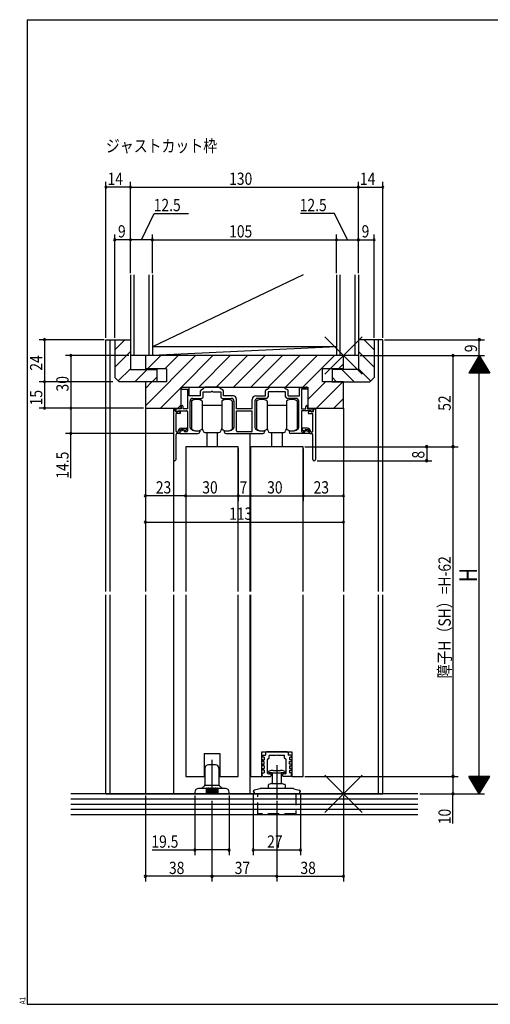
# Model space of a CAD drawing. Extents: x 19 to 820, y 16 to 584.
# Drawn here: x 19 to 288, y 16 to 578 of the extents above; entities that cross this region are included whole.
import ezdxf

# ---------------------------------------------------------------- set-up
doc = ezdxf.new("R2010")
doc.units = 0
doc.linetypes.add('CENTER2', pattern=[28.575, 19.05, -3.175, 3.175, -3.175])
doc.linetypes.add('DASHED2', pattern=[9.525, 6.35, -3.175])
for name, color, linetype in [('CL', 4, 'CENTER2'), ('KI1', 7, 'CONTINUOUS'), ('KI2', 4, 'CONTINUOUS'), ('MJ', 2, 'CONTINUOUS'), ('OS', 2, 'CONTINUOUS'), ('SU', 3, 'CONTINUOUS'), ('TE', 6, 'CONTINUOUS'), ('TS', 6, 'DASHED2'), ('WK', 7, 'CONTINUOUS')]:
    doc.layers.add(name, color=color, linetype=linetype)
doc.styles.get("Standard").update_dxf_attribs({"font": 'romans.shx', "width": 0.83, "bigfont": 'extfont.shx'})

msp = doc.modelspace()

# ---------------------------------------------------------------- linework, layer by layer
at = {"layer": 'CL'}
for p, q in [((129, 155.75), (129, 133.25)), ((166, 152.65), (166, 133.25))]:
    msp.add_line(p, q, dxfattribs=at)
at = {"layer": 'KI1'}
for p, q in [((68.5, 251.75), (68.5, 395.25)), ((68.5, 395.25), (73.5, 395.25)), ((71, 251.75), (71, 395.25)), ((73.5, 395.25), (73.5, 373.75)), ((73.5, 395.25), (82.5, 395.25)), ((82.5, 395.25), (82.5, 378.25)), ((212.5, 395.25), (212.5, 378.25)), ((221.5, 395.25), (212.5, 395.25)), ((226.5, 395.25), (221.5, 395.25)), ((221.5, 395.25), (221.5, 373.75)), ((224, 251.75), (224, 395.25)), ((226.5, 251.75), (226.5, 395.25)), ((91, 386.25), (91, 378.65)), ((204, 386.25), (91, 386.25)), ((204, 378.65), (204, 386.25)), ((82.5, 378.25), (97.5, 378.25)), ((103, 378.65), (91, 378.65)), ((97.5, 378.25), (97.5, 371.25)), ((103, 378.65), (103, 371.25)), ((192, 371.25), (192, 378.65)), ((204, 378.65), (192, 378.65)), ((197.5, 378.25), (197.5, 371.25)), ((212.5, 378.25), (197.5, 378.25)), ((76, 371.25), (73.5, 373.75)), ((97.5, 371.25), (76, 371.25)), ((103, 371.25), (91, 371.25)), ((91, 371.25), (91, 356.25)), ((204, 371.25), (192, 371.25)), ((197.5, 371.25), (219, 371.25)), ((204, 356.25), (204, 371.25)), ((219, 371.25), (221.5, 373.75)), ((111.35, 356.25), (111.35, 368.25)), ((111.35, 368.25), (183.65, 368.25)), ((111.52, 367.34), (111.92, 368.14)), ((111.7, 367.05), (115, 367.05)), ((115.5, 368.05), (112.3, 368.05)), ((115, 367.05), (115, 355.75)), ((116, 363.25), (116, 367.55)), ((122.5, 363.25), (122.5, 366.05)), ((123.5, 367.05), (123.8, 367.05)), ((123.8, 367.05), (125, 368.25)), ((124, 362.75), (124, 365.55)), ((124, 365.55), (128.54, 365.55)), ((133, 368.25), (125, 368.25)), ((129.46, 365.55), (134, 365.55)), ((134.2, 367.05), (133, 368.25)), ((134, 365.55), (134, 362.75)), ((134.5, 367.05), (134.2, 367.05)), ((135.5, 363.25), (135.5, 366.05)), ((159.5, 363.25), (159.5, 366.05)), ((160.5, 367.05), (160.8, 367.05)), ((160.8, 367.05), (162, 368.25)), ((165.54, 365.55), (161, 365.55)), ((161, 365.55), (161, 362.75)), ((162, 368.25), (170, 368.25)), ((171, 365.55), (166.46, 365.55)), ((171.2, 367.05), (170, 368.25)), ((171, 362.75), (171, 365.55)), ((171.5, 367.05), (171.2, 367.05)), ((172.5, 363.25), (172.5, 366.05)), ((179, 363.25), (179, 367.55)), ((179.5, 368.05), (182.7, 368.05)), ((180, 367.05), (180, 355.75)), ((183.3, 367.05), (180, 367.05)), ((183.48, 367.34), (183.08, 368.14)), ((183.65, 368.25), (183.65, 356.25)), ((122.5, 363.25), (116, 363.25)), ((116.5, 345.18), (116.5, 360.25)), ((118, 361.75), (123, 361.75)), ((135, 361.75), (140, 361.75)), ((141, 363.25), (135.5, 363.25)), ((141.5, 360.25), (141.5, 345.18)), ((143, 355.75), (143, 361.25)), ((152, 355.75), (152, 361.25)), ((153.5, 360.25), (153.5, 345.18)), ((154, 363.25), (159.5, 363.25)), ((160, 361.75), (155, 361.75)), ((177, 361.75), (172, 361.75)), ((172.5, 363.25), (179, 363.25)), ((178.5, 345.18), (178.5, 360.25)), ((91, 356.25), (91, 251.75)), ((91, 356.25), (111.35, 356.25)), ((107, 355.75), (107, 327)), ((107.5, 355.75), (107, 355.75)), ((107.25, 355.75), (107.25, 356.25)), ((108, 354.65), (108, 355.25)), ((111.5, 355.75), (108.3, 355.75)), ((108.3, 355.75), (108.3, 354.75)), ((108.3, 354.75), (109.19, 354.18)), ((108.5, 354.15), (109.4, 354.15)), ((109.6, 354.55), (109.4, 354.15)), ((109.5, 354.75), (114.5, 354.75)), ((109.5, 354.75), (109.5, 354.35)), ((109.6, 354.55), (110.77, 354.12)), ((111.5, 357.25), (111.5, 355.75)), ((112.5, 355.75), (112.5, 357.25)), ((115, 355.75), (112.5, 355.75)), ((115, 354.25), (115, 343.25)), ((152, 355.75), (143, 355.75)), ((143, 343.25), (143, 354.75)), ((143, 354.75), (152, 354.75)), ((152, 343.25), (152, 354.75)), ((180, 355.75), (182.5, 355.75)), ((180, 354.25), (180, 343.25)), ((185.5, 354.75), (180.5, 354.75)), ((182.5, 355.75), (182.5, 357.25)), ((183.5, 357.25), (183.5, 355.75)), ((183.5, 355.75), (186.7, 355.75)), ((183.65, 356.25), (204, 356.25)), ((185.4, 354.55), (184.23, 354.12)), ((185.4, 354.55), (185.6, 354.15)), ((185.5, 354.75), (185.5, 354.35)), ((186.5, 354.15), (185.6, 354.15)), ((186.7, 354.75), (185.81, 354.18)), ((186.7, 355.75), (186.7, 354.75)), ((187, 354.65), (187, 355.25)), ((187.5, 355.75), (188, 355.75)), ((188, 355.75), (188, 327)), ((204, 356.25), (204, 251.75)), ((108.5, 343.05), (108.5, 353.15)), ((110.6, 353.15), (108.5, 353.15)), ((184.4, 353.15), (186.5, 353.15)), ((186.5, 343.05), (186.5, 353.15)), ((109, 342.55), (109.5, 342.55)), ((109.8, 342.85), (109.8, 343.05)), ((110.6, 343.05), (110.6, 342.25)), ((112.82, 343.73), (110.9, 342.88)), ((111.6, 344.85), (114.3, 344.85)), ((112.7, 344.05), (111.6, 344.05)), ((112.7, 344.05), (113.27, 343.36)), ((113.1, 343.55), (113.1, 342.75)), ((114.5, 342.75), (113.1, 342.75)), ((114.41, 343.9), (113.69, 343.32)), ((114.6, 344.55), (114.6, 344.29)), ((122, 343.09), (122, 342.75)), ((136, 343.09), (136, 342.75)), ((151.5, 342.75), (143.5, 342.75)), ((159, 343.09), (159, 342.75)), ((173, 343.09), (173, 342.75)), ((180.4, 344.55), (180.4, 344.29)), ((180.5, 342.75), (181.9, 342.75)), ((180.59, 343.9), (181.31, 343.32)), ((183.4, 344.85), (180.7, 344.85)), ((182.3, 344.05), (181.73, 343.36)), ((181.9, 343.55), (181.9, 342.75)), ((182.18, 343.73), (184.1, 342.88)), ((182.3, 344.05), (183.4, 344.05)), ((184.4, 343.05), (184.4, 342.25)), ((185.2, 342.85), (185.2, 343.05)), ((186, 342.55), (185.5, 342.55)), ((108.5, 327), (108.5, 341.25)), ((110.1, 341.75), (109, 341.75)), ((110.6, 342.42), (110.6, 341.75)), ((110.6, 341.75), (121, 341.75)), ((137, 341.75), (158, 341.75)), ((150.75, 251.75), (150.75, 341.75)), ((184.4, 341.75), (174, 341.75)), ((184.4, 342.42), (184.4, 341.75)), ((184.9, 341.75), (186, 341.75)), ((186.5, 327), (186.5, 341.25)), ((144, 334.25), (114, 334.25)), ((114, 334.25), (114, 251.75)), ((144, 251.75), (144, 334.25)), ((181, 334.25), (151, 334.25)), ((151, 334.25), (151, 251.75)), ((181, 251.75), (181, 334.25)), ((107.25, 251.75), (107.25, 326.44)), ((68.5, 136.25), (68.5, 249.75)), ((71, 136.25), (71, 249.75)), ((91, 249.75), (91, 136.25)), ((107.25, 136.25), (107.25, 249.75)), ((114, 249.75), (114, 146.25)), ((144, 146.25), (144, 249.75)), ((150.75, 136.25), (150.75, 249.75)), ((151, 249.75), (151, 146.25)), ((181, 146.25), (181, 249.75)), ((204, 249.75), (204, 136.25)), ((224, 136.25), (224, 249.75)), ((226.5, 136.25), (226.5, 249.75)), ((124.5, 159.25), (124.5, 146.25)), ((124.5, 159.25), (133.5, 159.25)), ((133.5, 159.25), (133.5, 146.25)), ((157.5, 146.25), (157.5, 160.25)), ((157.5, 160.25), (174.5, 160.25)), ((174.5, 160.25), (174.5, 146.25)), ((114, 146.25), (124.5, 146.25)), ((133.5, 146.25), (144, 146.25)), ((151, 146.25), (157.5, 146.25)), ((174.5, 146.25), (181, 146.25)), ((68.5, 136.25), (226.5, 136.25))]:
    msp.add_line(p, q, dxfattribs=at)
for centre, radius, start, end in [((111.7, 367.25), 0.2, 153.4349, 270), ((112.1, 368.05), 0.2, 0, 153.4349), ((115.5, 367.55), 0.5, 0, 90), ((123.5, 366.05), 1, 90, 180), ((129, 365.35), 0.5, 23.5782, 156.4218), ((134.5, 366.05), 1, 0, 90), ((160.5, 366.05), 1, 90, 180), ((166, 365.35), 0.5, 23.5782, 156.4218), ((171.5, 366.05), 1, 0, 90), ((179.5, 367.55), 0.5, 90, 180), ((182.9, 368.05), 0.2, 26.5651, 180), ((183.3, 367.25), 0.2, 270, 26.5651), ((118, 360.25), 1.5, 90, 180), ((123, 362.75), 1, 270, 0), ((135, 362.75), 1, 180, 270), ((140, 360.25), 1.5, 0, 90), ((141, 361.25), 2, 0, 90), ((154, 361.25), 2, 90, 180), ((155, 360.25), 1.5, 90, 180), ((160, 362.75), 1, 270, 0), ((172, 362.75), 1, 180, 270), ((177, 360.25), 1.5, 0, 90), ((107.5, 355.25), 0.5, 0, 90), ((108.5, 354.65), 0.5, 180, 270), ((109.3, 354.35), 0.2, 237.4969, 0), ((110.6, 353.65), 0.5, 270, 69.83), ((112, 357.25), 0.5, 0, 180), ((114.5, 354.25), 0.5, 0, 90), ((180.5, 354.25), 0.5, 90, 180), ((183, 357.25), 0.5, 0, 180), ((184.4, 353.65), 0.5, 110.17, 270), ((185.7, 354.35), 0.2, 180, 302.5031), ((186.5, 354.65), 0.5, 270, 0), ((187.5, 355.25), 0.5, 90, 180), ((109, 343.05), 0.5, 180, 270), ((109.5, 342.85), 0.3, 270, 0), ((111.6, 343.05), 1.8, 90, 180), ((111.6, 343.05), 1, 90, 180), ((111.1, 342.42), 0.5, 113.89, 180), ((112.9, 343.55), 0.2, 0, 113.89), ((113.5, 343.55), 0.3, 219.4526, 308.8198), ((114.3, 344.55), 0.3, 0, 90), ((114.1, 344.29), 0.5, 308.8198, 0), ((114.5, 343.25), 0.5, 270, 0), ((117.5, 345.18), 1, 180, 234.5495), ((120.4, 349.25), 6, 234.5495, 281.9085), ((121, 342.75), 1, 270, 0), ((121.7, 343.09), 0.3, 0, 101.9085), ((136.3, 343.09), 0.3, 78.0915, 180), ((137, 342.75), 1, 180, 270), ((137.6, 349.25), 6, 258.0915, 305.4505), ((140.5, 345.18), 1, 305.4505, 0), ((143.5, 343.25), 0.5, 180, 270), ((151.5, 343.25), 0.5, 270, 0), ((154.5, 345.18), 1, 180, 234.5495), ((157.4, 349.25), 6, 234.5495, 281.9085), ((158, 342.75), 1, 270, 0), ((158.7, 343.09), 0.3, 0, 101.9085), ((173.3, 343.09), 0.3, 78.0915, 180), ((174, 342.75), 1, 180, 270), ((174.6, 349.25), 6, 258.0915, 305.4505), ((177.5, 345.18), 1, 305.4505, 0), ((180.5, 343.25), 0.5, 180, 270), ((180.7, 344.55), 0.3, 90, 180), ((180.9, 344.29), 0.5, 180, 231.1802), ((181.5, 343.55), 0.3, 231.1802, 320.5474), ((182.1, 343.55), 0.2, 66.11, 180), ((183.4, 343.05), 1.8, 0, 90), ((183.4, 343.05), 1, 0, 90), ((183.9, 342.42), 0.5, 0, 66.11), ((185.5, 342.85), 0.3, 180, 270), ((186, 343.05), 0.5, 270, 0), ((109, 341.25), 0.5, 90, 180), ((110.1, 342.25), 0.5, 270, 0), ((184.9, 342.25), 0.5, 180, 270), ((186, 341.25), 0.5, 0, 90), ((107.75, 327), 0.75, 180, 0), ((187.25, 327), 0.75, 180, 0)]:
    msp.add_arc(centre, radius, start, end, dxfattribs=at)
at = {"layer": 'KI2'}
for p, q in [((73.5, 389.48), (79.27, 395.25)), ((221.5, 389.48), (215.73, 395.25)), ((73.5, 379.58), (82.5, 388.58)), ((221.5, 379.58), (212.5, 388.58)), ((91, 357.59), (119.66, 386.25)), ((92.27, 378.65), (99.87, 386.25)), ((102.17, 378.65), (109.77, 386.25)), ((111.56, 368.25), (129.56, 386.25)), ((121.46, 368.25), (139.46, 386.25)), ((131.36, 368.25), (149.36, 386.25)), ((141.26, 368.25), (159.26, 386.25)), ((151.16, 368.25), (169.16, 386.25)), ((161.06, 368.25), (179.06, 386.25)), ((170.96, 368.25), (188.96, 386.25)), ((180.86, 368.25), (198.86, 386.25)), ((75.53, 371.72), (82.5, 378.68)), ((84.97, 371.25), (91.97, 378.25)), ((201.16, 378.65), (204, 381.49)), ((210.03, 371.25), (203.03, 378.25)), ((219.47, 371.72), (212.5, 378.68)), ((91, 367.48), (94.77, 371.25)), ((94.87, 371.25), (97.5, 373.88)), ((183.65, 361.14), (193.76, 371.25)), ((188.66, 356.25), (203.66, 371.25)), ((200.13, 371.25), (197.5, 373.88)), ((99.56, 356.25), (111.35, 368.04)), ((117.4, 360.25), (117.4, 344.25)), ((123.4, 360.25), (123.4, 357.75)), ((134.6, 360.25), (134.6, 358.25)), ((140.6, 360.25), (140.6, 356.6)), ((154.4, 360.25), (154.4, 344.25)), ((160.4, 360.25), (160.4, 357.75)), ((171.6, 360.25), (171.6, 358.25)), ((177.6, 360.25), (177.6, 356.6)), ((198.56, 356.25), (204, 361.69)), ((109.46, 356.25), (111.35, 358.14)), ((123.4, 357.75), (123.4, 344.25)), ((134.6, 357.75), (123.4, 357.75)), ((134.6, 358.25), (134.6, 352.25)), ((140.6, 356.6), (140.6, 352.25)), ((160.4, 357.75), (160.4, 344.25)), ((171.6, 357.75), (160.4, 357.75)), ((171.6, 358.25), (171.6, 352.25)), ((177.6, 356.6), (177.6, 352.25)), ((134.6, 352.25), (134.6, 346.25)), ((140.6, 352.25), (140.6, 347.9)), ((171.6, 352.25), (171.6, 346.25)), ((177.6, 352.25), (177.6, 347.9)), ((134.6, 346.25), (134.6, 344.25)), ((134.6, 346.25), (134.6, 344.25)), ((140.6, 347.9), (140.6, 344.25)), ((140.6, 347.9), (140.6, 344.25)), ((171.6, 346.25), (171.6, 344.25)), ((171.6, 346.25), (171.6, 344.25)), ((177.6, 347.9), (177.6, 344.25)), ((177.6, 347.9), (177.6, 344.25)), ((125, 342.25), (133, 342.25)), ((126, 342.25), (126, 334.25)), ((132, 342.25), (132, 334.25)), ((162, 342.25), (170, 342.25)), ((163, 342.25), (163, 334.25)), ((169, 342.25), (169, 334.25)), ((157.6, 157.25), (157.6, 157.75)), ((158.7, 157.25), (157.6, 157.25)), ((158.1, 158.25), (159.6, 158.25)), ((158.7, 157.25), (158.7, 155.75)), ((159.6, 159.75), (159.6, 158.25)), ((171.9, 160.25), (160.1, 160.25)), ((161.6, 156.55), (161.6, 157.95)), ((161.9, 158.25), (165.7, 158.25)), ((165.7, 158.25), (166, 158.55)), ((166, 158.55), (166.3, 158.25)), ((166.3, 158.25), (170.1, 158.25)), ((170.4, 156.55), (170.4, 157.95)), ((172.4, 159.75), (172.4, 158.25)), ((173.9, 158.25), (172.4, 158.25)), ((173.3, 157.25), (174.4, 157.25)), ((173.3, 157.25), (173.3, 155.75)), ((174.4, 157.25), (174.4, 157.75)), ((131, 152.75), (127, 152.75)), ((157.6, 154.75), (157.6, 155.25)), ((158.7, 154.75), (157.6, 154.75)), ((157.6, 152.25), (157.6, 152.75)), ((158.7, 152.25), (157.6, 152.25)), ((158.1, 155.75), (158.7, 155.75)), ((158.1, 153.25), (158.7, 153.25)), ((158.7, 153.25), (158.7, 154.75)), ((158.7, 152.25), (158.7, 150.75)), ((160.7, 148.15), (160.7, 155.95)), ((161, 156.25), (161.3, 156.25)), ((171, 156.25), (170.7, 156.25)), ((171.3, 148.15), (171.3, 155.95)), ((173.9, 155.75), (173.3, 155.75)), ((173.3, 153.25), (173.3, 154.75)), ((173.3, 154.75), (174.4, 154.75)), ((173.9, 153.25), (173.3, 153.25)), ((173.3, 152.25), (174.4, 152.25)), ((173.3, 152.25), (173.3, 150.75)), ((174.4, 154.75), (174.4, 155.25)), ((174.4, 152.25), (174.4, 152.75)), ((125, 150.75), (125, 141.46)), ((133, 150.75), (133, 141.46)), ((157.6, 149.75), (157.6, 150.25)), ((158.7, 149.75), (157.6, 149.75)), ((157.6, 146.75), (157.6, 147.75)), ((158.1, 150.75), (158.7, 150.75)), ((158.1, 148.25), (158.7, 148.25)), ((158.1, 146.25), (162.3, 146.25)), ((158.7, 149.75), (158.7, 148.25)), ((161.2, 147.65), (161.88, 147.65)), ((163.6, 148.25), (161.7, 148.25)), ((161.7, 148.25), (163.6, 148.25)), ((162.3, 147.75), (162.1, 147.75)), ((162.8, 146.75), (162.8, 147.25)), ((163.6, 148.25), (168.4, 148.25)), ((163.6, 142.25), (163.6, 148.25)), ((164, 149.65), (168, 149.65)), ((168.4, 148.25), (168.4, 142.25)), ((170.3, 148.25), (168.4, 148.25)), ((169.2, 146.75), (169.2, 147.25)), ((169.7, 147.75), (169.9, 147.75)), ((173.9, 146.25), (169.7, 146.25)), ((170.8, 147.65), (170.12, 147.65)), ((173.9, 150.75), (173.3, 150.75)), ((173.3, 149.75), (174.4, 149.75)), ((173.3, 149.75), (173.3, 148.25)), ((173.9, 148.25), (173.3, 148.25)), ((174.4, 149.75), (174.4, 150.25)), ((174.4, 146.75), (174.4, 147.75)), ((123, 139.25), (124.85, 141.1)), ((125, 141.25), (133, 141.25)), ((133.15, 141.1), (135, 139.25)), ((161.2, 139.25), (161.2, 141.38)), ((163, 142.25), (161.4, 141.67)), ((163, 142.25), (169, 142.25)), ((169, 142.25), (170.6, 141.67)), ((170.8, 141.38), (170.8, 139.25)), ((119.25, 137.25), (119.25, 136.25)), ((138.75, 136.25), (119.25, 136.25)), ((125.75, 139.25), (121.25, 139.25)), ((125.75, 139.25), (125.75, 136.25)), ((126.25, 139.25), (126.25, 136.25)), ((126.75, 139.25), (126.25, 139.25)), ((126.75, 139.25), (126.75, 136.25)), ((127.25, 139.25), (127.25, 136.25)), ((127.75, 139.25), (127.25, 139.25)), ((127.75, 139.25), (127.75, 136.25)), ((128.25, 139.25), (128.25, 136.25)), ((128.75, 139.25), (128.25, 139.25)), ((128.75, 139.25), (128.75, 136.25)), ((129.25, 139.25), (129.25, 136.25)), ((129.75, 139.25), (129.25, 139.25)), ((129.75, 139.25), (129.75, 136.25)), ((130.25, 139.25), (130.25, 136.25)), ((130.75, 139.25), (130.25, 139.25)), ((130.75, 139.25), (130.75, 136.25)), ((131.25, 139.25), (131.25, 136.25)), ((131.75, 139.25), (131.25, 139.25)), ((131.75, 139.25), (131.75, 136.25)), ((136.75, 139.25), (132.25, 139.25)), ((132.25, 139.25), (132.25, 136.25)), ((138.75, 136.25), (138.75, 137.25)), ((152.5, 137.35), (152.5, 137.41)), ((152.5, 137.35), (153, 137.35)), ((153, 137.35), (153, 136.25)), ((179, 136.25), (153, 136.25)), ((156.37, 139.22), (153.24, 138.38)), ((175.37, 139.25), (156.63, 139.25)), ((175.63, 139.22), (178.76, 138.38)), ((179.5, 137.35), (179, 137.35)), ((179, 137.35), (179, 136.25)), ((179.5, 137.35), (179.5, 137.41))]:
    msp.add_line(p, q, dxfattribs=at)
for centre, radius, start, end in [((120.4, 356.25), 5, 53.1301, 126.8699), ((137.6, 356.25), 5, 53.1301, 126.8699), ((157.4, 356.25), 5, 53.1301, 126.8699), ((174.6, 356.25), 5, 53.1301, 126.8699), ((120.4, 348.25), 5, 233.1301, 306.8699), ((122, 343.25), 2, 0, 45.573), ((125, 343.25), 1, 180, 270), ((133, 343.25), 1, 270, 0), ((136, 343.25), 2, 134.427, 180), ((137.6, 348.25), 5, 233.1301, 306.8699), ((137.6, 348.25), 5, 233.1301, 306.8699), ((157.4, 348.25), 5, 233.1301, 306.8699), ((159, 343.25), 2, 0, 45.573), ((162, 343.25), 1, 180, 270), ((170, 343.25), 1, 270, 0), ((173, 343.25), 2, 134.427, 180), ((174.6, 348.25), 5, 233.1301, 306.8699), ((174.6, 348.25), 5, 233.1301, 306.8699), ((158.1, 157.75), 0.5, 90, 180), ((160.1, 159.75), 0.5, 90, 180), ((161.9, 157.95), 0.3, 90, 180), ((170.1, 157.95), 0.3, 0, 90), ((171.9, 159.75), 0.5, 0, 90), ((173.9, 157.75), 0.5, 0, 90), ((127, 150.75), 2, 90, 180), ((131, 150.75), 2, 0, 90), ((158.1, 155.25), 0.5, 90, 180), ((158.1, 152.75), 0.5, 90, 180), ((161, 155.95), 0.3, 90, 180), ((161.3, 156.55), 0.3, 270, 0), ((170.7, 156.55), 0.3, 180, 270), ((171, 155.95), 0.3, 0, 90), ((173.9, 155.25), 0.5, 0, 90), ((173.9, 152.75), 0.5, 0, 90), ((158.1, 150.25), 0.5, 90, 180), ((158.1, 147.75), 0.5, 90, 180), ((158.1, 146.75), 0.5, 180, 270), ((161.2, 148.15), 0.5, 180, 270), ((161.7, 148.75), 0.5, 109.7316, 270), ((164, 142.34), 7.31, 90, 109.7316), ((162.1, 147.45), 0.3, 90, 138.1897), ((162.3, 147.25), 0.5, 0, 90), ((162.3, 146.75), 0.5, 270, 0), ((168, 142.34), 7.31, 70.2684, 90), ((169.7, 147.25), 0.5, 90, 180), ((169.7, 146.75), 0.5, 180, 270), ((169.9, 147.45), 0.3, 41.8103, 90), ((170.3, 148.75), 0.5, 270, 70.2684), ((170.8, 148.15), 0.5, 270, 0), ((173.9, 150.25), 0.5, 0, 90), ((173.9, 147.75), 0.5, 0, 90), ((173.9, 146.75), 0.5, 270, 0), ((124.5, 141.46), 0.5, 315, 0), ((133.5, 141.46), 0.5, 180, 225), ((161.5, 141.38), 0.3, 110, 180), ((170.5, 141.38), 0.3, 0, 70), ((121.25, 137.25), 2, 90, 180), ((126, 139.25), 0.25, 0, 180), ((126, 139.25), 0.25, 0, 180), ((127, 139.25), 0.25, 0, 180), ((127, 139.25), 0.25, 0, 180), ((128, 139.25), 0.25, 0, 180), ((129, 139.25), 0.25, 0, 180), ((130, 139.25), 0.25, 0, 180), ((131, 139.25), 0.25, 0, 180), ((132, 139.25), 0.25, 0, 180), ((136.75, 137.25), 2, 0, 90), ((153.5, 137.41), 1, 105, 180), ((156.63, 138.25), 1, 90, 105), ((175.37, 138.25), 1, 75, 90), ((178.5, 137.41), 1, 0, 75)]:
    msp.add_arc(centre, radius, start, end, dxfattribs=at)
at = {"layer": 'OS'}
for p, q in [((82.5, 432.25), (82.5, 386.25)), ((84.5, 432.25), (84.5, 386.25)), ((93, 432.25), (93, 386.25)), ((95, 432.25), (95, 386.25)), ((181.1, 432.25), (95, 391.25)), ((200, 432.25), (200, 386.25)), ((202, 432.25), (202, 386.25)), ((210.5, 432.25), (210.5, 386.25)), ((212.5, 432.25), (212.5, 386.25)), ((200, 391.25), (95, 386.25)), ((200, 391.25), (95, 391.25)), ((212.5, 386.25), (82.5, 386.25)), ((246.5, 136.25), (48.5, 136.25)), ((246.5, 133.25), (48.5, 133.25)), ((246.5, 130.25), (48.5, 130.25)), ((246.5, 127.25), (48.5, 127.25)), ((246.5, 124.25), (48.5, 124.25))]:
    msp.add_line(p, q, dxfattribs=at)
at = {"layer": 'SU'}
for p, q in [((68.5, 396.25), (68.5, 485.25)), ((82.5, 433.25), (82.5, 485.25)), ((212.5, 433.25), (212.5, 485.25)), ((226.5, 396.25), (226.5, 485.25)), ((82.5, 482.25), (68.5, 482.25)), ((82.5, 482.25), (212.5, 482.25)), ((212.5, 482.25), (226.5, 482.25)), ((88.75, 452.25), (96.11, 467.25)), ((96.11, 467.25), (115.59, 467.25)), ((198.89, 467.25), (179.41, 467.25)), ((206.25, 452.25), (198.89, 467.25)), ((73.5, 396.25), (73.5, 455.25)), ((95, 433.25), (95, 455.25)), ((200, 433.25), (200, 455.25)), ((221.5, 396.25), (221.5, 455.25)), ((82.5, 452.25), (73.5, 452.25)), ((95, 452.25), (82.5, 452.25)), ((95, 452.25), (200, 452.25)), ((200, 452.25), (212.5, 452.25)), ((212.5, 452.25), (221.5, 452.25)), ((67.5, 395.25), (30.5, 395.25)), ((33.5, 395.25), (33.5, 371.25)), ((227.5, 395.25), (284.5, 395.25)), ((281.5, 386.25), (281.5, 395.25)), ((81.5, 386.25), (45.5, 386.25)), ((48.5, 386.25), (48.5, 356.25)), ((213.5, 386.25), (284.5, 386.25)), ((266.5, 386.25), (266.5, 334.25)), ((281.5, 386.25), (275.5, 376.25)), ((284.14, 381.85), (278.86, 381.85)), ((284.02, 382.05), (278.98, 382.05)), ((283.9, 382.25), (279.1, 382.25)), ((283.78, 382.45), (279.22, 382.45)), ((283.66, 382.65), (279.34, 382.65)), ((283.54, 382.85), (279.46, 382.85)), ((283.42, 383.05), (279.58, 383.05)), ((283.3, 383.25), (279.7, 383.25)), ((283.18, 383.45), (279.82, 383.45)), ((283.06, 383.65), (279.94, 383.65)), ((282.94, 383.85), (280.06, 383.85)), ((282.82, 384.05), (280.18, 384.05)), ((282.7, 384.25), (280.3, 384.25)), ((282.58, 384.45), (280.42, 384.45)), ((282.46, 384.65), (280.54, 384.65)), ((282.34, 384.85), (280.66, 384.85)), ((282.22, 385.05), (280.78, 385.05)), ((282.1, 385.25), (280.9, 385.25)), ((281.98, 385.45), (281.02, 385.45)), ((281.86, 385.65), (281.14, 385.65)), ((281.74, 385.85), (281.26, 385.85)), ((281.62, 386.05), (281.38, 386.05)), ((281.5, 386.25), (287.5, 376.25)), ((281.5, 136.25), (281.5, 386.25)), ((287.5, 376.25), (275.5, 376.25)), ((287.38, 376.45), (275.62, 376.45)), ((287.26, 376.65), (275.74, 376.65)), ((287.14, 376.85), (275.86, 376.85)), ((287.02, 377.05), (275.98, 377.05)), ((286.9, 377.25), (276.1, 377.25)), ((286.78, 377.45), (276.22, 377.45)), ((286.66, 377.65), (276.34, 377.65)), ((286.54, 377.85), (276.46, 377.85)), ((286.42, 378.05), (276.58, 378.05)), ((286.3, 378.25), (276.7, 378.25)), ((286.18, 378.45), (276.82, 378.45)), ((286.06, 378.65), (276.94, 378.65)), ((285.94, 378.85), (277.06, 378.85)), ((285.82, 379.05), (277.18, 379.05)), ((285.7, 379.25), (277.3, 379.25)), ((285.58, 379.45), (277.42, 379.45)), ((285.46, 379.65), (277.54, 379.65)), ((285.34, 379.85), (277.66, 379.85)), ((285.22, 380.05), (277.78, 380.05)), ((285.1, 380.25), (277.9, 380.25)), ((284.98, 380.45), (278.02, 380.45)), ((284.86, 380.65), (278.14, 380.65)), ((284.74, 380.85), (278.26, 380.85)), ((284.62, 381.05), (278.38, 381.05)), ((284.5, 381.25), (278.5, 381.25)), ((284.38, 381.45), (278.62, 381.45)), ((284.26, 381.65), (278.74, 381.65)), ((72.5, 371.25), (30.5, 371.25)), ((33.5, 371.25), (33.5, 356.25)), ((90, 356.25), (30.5, 356.25)), ((48.5, 356.25), (48.5, 341.75)), ((91, 355.25), (91, 288.25)), ((204, 355.25), (204, 288.25)), ((107.5, 341.75), (45.5, 341.75)), ((48.5, 316.38), (48.5, 341.75)), ((114, 333.25), (114, 303.25)), ((144, 333.25), (144, 303.25)), ((151, 333.25), (151, 303.25)), ((181, 333.25), (181, 303.25)), ((182, 334.25), (269.5, 334.25)), ((251.5, 334.25), (251.5, 326.25)), ((266.5, 334.25), (266.5, 146.25)), ((189, 326.25), (254.5, 326.25)), ((114, 306.25), (91, 306.25)), ((114, 306.25), (144, 306.25)), ((144, 306.25), (151, 306.25)), ((151, 306.25), (181, 306.25)), ((181, 306.25), (204, 306.25)), ((91, 291.25), (204, 291.25)), ((182, 146.25), (269.5, 146.25)), ((266.5, 146.25), (266.5, 136.25)), ((287.5, 146.25), (275.5, 146.25)), ((281.5, 136.25), (275.5, 146.25)), ((287.38, 146.05), (275.62, 146.05)), ((281.5, 136.25), (287.5, 146.25)), ((287.26, 145.85), (275.74, 145.85)), ((287.14, 145.65), (275.86, 145.65)), ((287.02, 145.45), (275.98, 145.45)), ((286.9, 145.25), (276.1, 145.25)), ((286.78, 145.05), (276.22, 145.05)), ((286.66, 144.85), (276.34, 144.85)), ((286.54, 144.65), (276.46, 144.65)), ((286.42, 144.45), (276.58, 144.45)), ((286.3, 144.25), (276.7, 144.25)), ((286.18, 144.05), (276.82, 144.05)), ((286.06, 143.85), (276.94, 143.85)), ((285.94, 143.65), (277.06, 143.65)), ((285.82, 143.45), (277.18, 143.45)), ((285.7, 143.25), (277.3, 143.25)), ((285.58, 143.05), (277.42, 143.05)), ((285.46, 142.85), (277.54, 142.85)), ((285.34, 142.65), (277.66, 142.65)), ((285.22, 142.45), (277.78, 142.45)), ((285.1, 142.25), (277.9, 142.25)), ((284.98, 142.05), (278.02, 142.05)), ((284.86, 141.85), (278.14, 141.85)), ((284.74, 141.65), (278.26, 141.65)), ((284.62, 141.45), (278.38, 141.45)), ((284.5, 141.25), (278.5, 141.25)), ((284.38, 141.05), (278.62, 141.05)), ((284.26, 140.85), (278.74, 140.85)), ((284.14, 140.65), (278.86, 140.65)), ((284.02, 140.45), (278.98, 140.45)), ((91, 135.25), (91, 86.25)), ((119.25, 135.25), (119.25, 101.25)), ((138.75, 135.25), (138.75, 101.25)), ((152.5, 136.35), (152.5, 101.25)), ((179.5, 136.35), (179.5, 101.25)), ((204, 135.25), (204, 86.25)), ((247.5, 136.25), (284.5, 136.25)), ((266.5, 119.3), (266.5, 136.25)), ((283.9, 140.25), (279.1, 140.25)), ((283.78, 140.05), (279.22, 140.05)), ((283.66, 139.85), (279.34, 139.85)), ((283.54, 139.65), (279.46, 139.65)), ((283.42, 139.45), (279.58, 139.45)), ((283.3, 139.25), (279.7, 139.25)), ((283.18, 139.05), (279.82, 139.05)), ((283.06, 138.85), (279.94, 138.85)), ((282.94, 138.65), (280.06, 138.65)), ((282.82, 138.45), (280.18, 138.45)), ((282.7, 138.25), (280.3, 138.25)), ((282.58, 138.05), (280.42, 138.05)), ((282.46, 137.85), (280.54, 137.85)), ((282.34, 137.65), (280.66, 137.65)), ((282.22, 137.45), (280.78, 137.45)), ((282.1, 137.25), (280.9, 137.25)), ((281.98, 137.05), (281.02, 137.05)), ((281.86, 136.85), (281.14, 136.85)), ((281.74, 136.65), (281.26, 136.65)), ((281.62, 136.45), (281.38, 136.45)), ((129, 132.25), (129, 86.25)), ((166, 132.25), (166, 86.25)), ((94.8, 104.25), (119.25, 104.25)), ((138.75, 104.25), (119.25, 104.25)), ((152.5, 104.25), (179.5, 104.25)), ((129, 89.25), (91, 89.25)), ((166, 89.25), (129, 89.25)), ((166, 89.25), (204, 89.25))]:
    msp.add_line(p, q, dxfattribs=at)
for centre, start, end in [((68.5, 482.25), 0, 180), ((68.5, 482.25), 180, 0), ((82.5, 482.25), 0, 180), ((82.5, 482.25), 180, 0), ((212.5, 482.25), 0, 180), ((212.5, 482.25), 180, 0), ((226.5, 482.25), 0, 180), ((226.5, 482.25), 180, 0), ((73.5, 452.25), 0, 180), ((73.5, 452.25), 180, 0), ((82.5, 452.25), 0, 180), ((82.5, 452.25), 180, 0), ((95, 452.25), 0, 180), ((95, 452.25), 180, 0), ((200, 452.25), 0, 180), ((200, 452.25), 180, 0), ((212.5, 452.25), 0, 180), ((212.5, 452.25), 180, 0), ((221.5, 452.25), 0, 180), ((221.5, 452.25), 180, 0), ((33.5, 395.25), 90, 270), ((33.5, 395.25), 270, 90), ((281.5, 395.25), 90, 270), ((281.5, 395.25), 270, 90), ((48.5, 386.25), 90, 270), ((48.5, 386.25), 270, 90), ((266.5, 386.25), 90, 270), ((266.5, 386.25), 270, 90), ((33.5, 371.25), 90, 270), ((33.5, 371.25), 270, 90), ((33.5, 356.25), 90, 270), ((33.5, 356.25), 270, 90), ((48.5, 356.25), 90, 270), ((48.5, 356.25), 270, 90), ((48.5, 341.75), 90, 270), ((48.5, 341.75), 270, 90), ((251.5, 334.25), 90, 270), ((251.5, 334.25), 270, 90), ((266.5, 334.25), 90, 270), ((266.5, 334.25), 270, 90), ((251.5, 326.25), 90, 270), ((251.5, 326.25), 270, 90), ((91, 306.25), 0, 180), ((91, 306.25), 180, 0), ((114, 306.25), 0, 180), ((114, 306.25), 180, 0), ((144, 306.25), 0, 180), ((144, 306.25), 180, 0), ((151, 306.25), 0, 180), ((151, 306.25), 180, 0), ((181, 306.25), 0, 180), ((181, 306.25), 180, 0), ((204, 306.25), 0, 180), ((204, 306.25), 180, 0), ((91, 291.25), 0, 180), ((91, 291.25), 180, 0), ((204, 291.25), 0, 180), ((204, 291.25), 180, 0), ((266.5, 146.25), 90, 270), ((266.5, 146.25), 270, 90), ((266.5, 136.25), 90, 270), ((266.5, 136.25), 270, 90), ((119.25, 104.25), 0, 180), ((119.25, 104.25), 180, 0), ((138.75, 104.25), 0, 180), ((138.75, 104.25), 180, 0), ((152.5, 104.25), 0, 180), ((152.5, 104.25), 180, 0), ((179.5, 104.25), 0, 180), ((179.5, 104.25), 180, 0), ((91, 89.25), 0, 180), ((129, 89.25), 0, 180), ((166, 89.25), 0, 180), ((204, 89.25), 0, 180), ((91, 89.25), 180, 0), ((129, 89.25), 180, 0), ((166, 89.25), 180, 0), ((204, 89.25), 180, 0)]:
    msp.add_arc(centre, 0.6, start, end, dxfattribs=at)
at = {"layer": 'TE'}
for p, q in [((214.61, 375.64), (193.39, 396.86)), ((193.4, 375.64), (214.6, 396.86)), ((214.61, 125.64), (193.39, 146.86)), ((193.4, 125.64), (214.6, 146.86))]:
    msp.add_line(p, q, dxfattribs=at)
at = {"layer": 'TS'}
for p, q in [((155.1, 124.95), (155.1, 136.25)), ((176.9, 136.25), (176.9, 124.95)), ((176.9, 124.95), (155.1, 124.95)), ((155.1, 124.95), (155.6, 124.45)), ((176.4, 124.45), (155.6, 124.45)), ((176.9, 124.95), (176.4, 124.45))]:
    msp.add_line(p, q, dxfattribs=at)
at = {"layer": 'WK'}
for p, q in [((23.5, 577.75), (817.5, 577.75)), ((23.5, 577.75), (23.5, 16.25)), ((23.5, 16.25), (817.5, 16.25))]:
    msp.add_line(p, q, dxfattribs=at)

# ---------------------------------------------------------------- texts
at = {"layer": 'MJ', "width": 0.83}
msp.add_text('ジャストカット枠', height=7, dxfattribs=at).set_placement((68.5, 502.25))
at = {"layer": 'SU', "width": 0.83}
for s, p in [('14', (69.41, 483.55)), ('130', (138.79, 483.55)), ('14', (213.41, 483.55)), ('12.5', (95.75, 468.55)), ('12.5', (179.05, 468.55)), ('9', (75.37, 453.55)), ('105', (138.79, 453.55)), ('9', (214.37, 453.55)), ('23', (96.97, 307.55)), ('30', (123.47, 307.55)), ('7', (144.73, 307.55)), ('30', (160.47, 307.55)), ('23', (186.97, 307.55)), ('113', (138.79, 292.55)), ('19.5', (94.44, 105.55)), ('27', (160.47, 105.55)), ('38', (104.47, 90.55)), ('37', (141.97, 90.55)), ('38', (179.47, 90.55))]:
    msp.add_text(s, height=7, dxfattribs=at).set_placement(p)
for s, height, p in [('9', 7, (280.2, 388.12)), ('24', 7, (32.2, 377.58)), ('30', 7, (47.2, 365.72)), ('15', 7, (32.2, 357.8)), ('52', 7, (265.2, 354.72)), ('8', 7, (250.2, 327.48)), ('14.5', 7, (47.2, 316.02)), ('障子H（SH）=H-62', 7, (265.2, 202.1)), ('H', 10, (280.2, 256.9)), ('10', 7, (265.2, 118.94))]:
    msp.add_text(s, height=height, rotation=90, dxfattribs=at).set_placement(p)
at = {"layer": 'WK', "width": 0.83}
msp.add_text('A1', height=3.2, rotation=90, dxfattribs=at).set_placement((22.5, 16.25))

doc.saveas('drawing.dxf')
